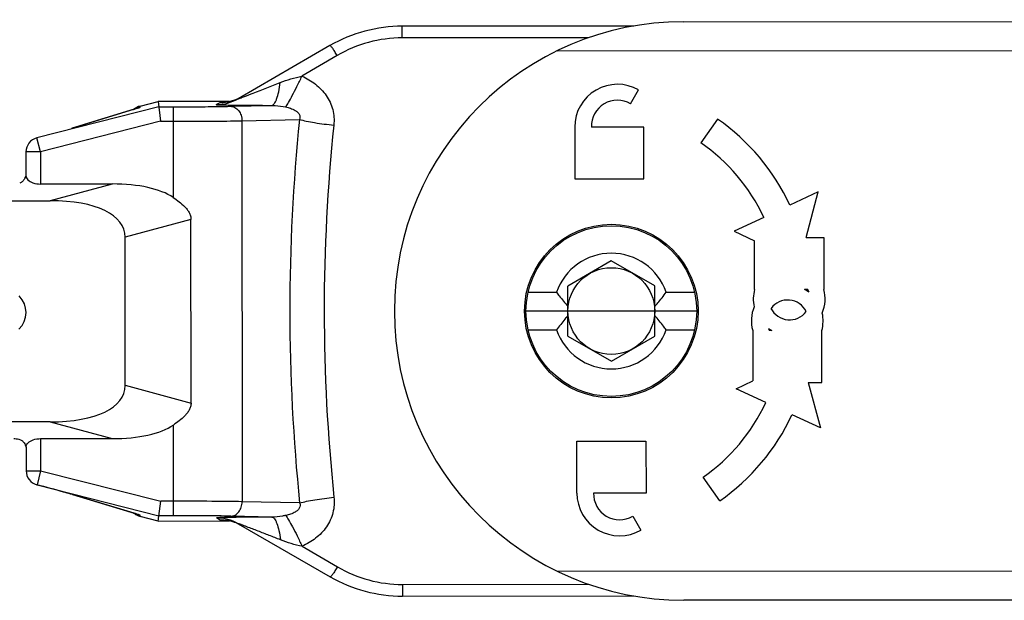
# Model space of a CAD drawing. Units: millimetres. Extents: x 582 to 1277, y -439 to 30.
# Drawn here: x 768 to 802, y -122 to -102 of the extents above; entities that cross this region are included whole.
import ezdxf

# ---------------------------------------------------------------- set-up
doc = ezdxf.new("R2010")
doc.units = ezdxf.units.MM
doc.header["$LTSCALE"] = 23.1
doc.layers.add('COMPONENTI_DI_ASSIEME', color=7, linetype='CONTINUOUS')

msp = doc.modelspace()

# ---------------------------------------------------------------- linework, layer by layer
at = {"layer": 'COMPONENTI_DI_ASSIEME', "linetype": 'Continuous'}
for p, q in [((790.633, -101.991), (941.425, -101.921)), ((788.911, -102.142), (780.912, -102.146)), ((780.912, -102.55), (780.912, -102.146)), ((787.353, -102.547), (780.912, -102.55)), ((778.413, -102.817), (775.234, -104.654)), ((786.275, -102.993), (941.425, -102.921)), ((778.663, -103.16), (777.442, -103.873)), ((788.802, -104.829), (789.082, -104.349)), ((771.847, -104.908), (772.47, -104.75)), ((774.929, -104.749), (772.47, -104.75)), ((772.47, -104.75), (772.556, -105.433)), ((774.484, -104.855), (774.614, -104.78)), ((774.614, -104.78), (774.635, -104.78)), ((774.635, -104.78), (774.614, -104.78)), ((772.493, -104.933), (768.282, -106.004)), ((771.641, -105.017), (769.616, -105.632)), ((769.682, -105.613), (771.636, -105.019)), ((771.614, -105.025), (771.636, -105.019)), ((771.668, -105.009), (771.641, -105.017)), ((771.692, -105.001), (771.668, -105.009)), ((771.712, -104.995), (771.692, -105.001)), ((771.73, -104.989), (771.712, -104.995)), ((771.847, -104.944), (771.847, -104.908)), ((772.493, -104.933), (772.494, -104.937)), ((772.493, -104.933), (772.993, -104.933)), ((772.993, -104.933), (772.995, -108.067)), ((774.975, -104.915), (776.4, -104.882)), ((772.556, -105.433), (768.405, -106.489)), ((772.556, -105.433), (772.993, -105.433)), ((775.371, -105.415), (777.356, -105.369)), ((775.371, -105.415), (775.378, -118.582)), ((791.809, -105.358), (791.236, -106.177)), ((769.616, -105.632), (769.499, -105.667)), ((769.66, -105.619), (769.682, -105.613)), ((769.661, -105.619), (769.682, -105.613)), ((786.872, -105.632), (786.873, -107.424)), ((789.262, -105.631), (787.451, -105.632)), ((789.263, -107.423), (789.262, -105.631)), ((768.275, -106.006), (768.282, -106.004)), ((768.275, -106.006), (768.275, -106.006)), ((768.405, -106.489), (768.282, -106.004)), ((767.905, -106.489), (767.905, -107.313)), ((768.405, -106.489), (767.905, -106.489)), ((768.405, -106.489), (768.406, -107.602)), ((767.876, -107.374), (767.862, -107.406)), ((786.873, -107.424), (789.263, -107.423)), ((770.884, -107.601), (768.406, -107.602)), ((770.884, -107.601), (768.74, -108.179)), ((795.292, -107.873), (794.312, -108.331)), ((794.87, -109.451), (795.292, -107.873)), ((755.737, -108.185), (768.74, -108.179)), ((773.608, -108.826), (771.328, -109.441)), ((773.611, -115.173), (773.608, -108.826)), ((793.405, -108.754), (792.379, -109.233)), ((792.379, -109.233), (793.089, -109.564)), ((771.33, -114.56), (771.328, -109.441)), ((793.09, -111.244), (793.089, -109.564)), ((794.87, -109.451), (795.479, -109.45)), ((795.479, -109.45), (795.48, -111.243)), ((788.137, -110.26), (786.637, -111.127)), ((789.637, -111.126), (788.137, -110.26)), ((786.638, -112.859), (786.637, -111.127)), ((789.638, -112.858), (789.637, -111.126)), ((794.927, -111.243), (794.819, -111.243)), ((785.26, -111.344), (786.246, -111.343)), ((790.029, -111.342), (791.015, -111.341)), ((786.638, -111.993), (785.188, -111.994)), ((789.638, -111.992), (786.638, -111.993)), ((791.088, -111.991), (789.638, -111.992)), ((791.088, -111.991), (791.138, -111.991)), ((785.261, -112.644), (786.247, -112.643)), ((790.03, -112.642), (791.016, -112.641)), ((786.638, -112.859), (788.139, -113.725)), ((788.139, -113.725), (789.638, -112.858)), ((793.023, -112.666), (793.024, -114.41)), ((793.684, -112.666), (793.601, -112.666)), ((795.414, -114.457), (795.413, -112.665)), ((771.33, -114.56), (773.611, -115.173)), ((792.45, -114.678), (793.024, -114.41)), ((793.476, -115.156), (792.45, -114.678)), ((794.94, -114.457), (795.363, -116.034)), ((794.94, -114.457), (795.414, -114.457)), ((795.363, -116.034), (794.383, -115.578)), ((768.743, -115.824), (755.741, -115.83)), ((768.743, -115.824), (770.888, -116.401)), ((773, -119.066), (772.998, -115.932)), ((767.91, -116.691), (767.91, -117.515)), ((768.41, -116.402), (770.888, -116.401)), ((768.41, -116.402), (768.41, -117.515)), ((786.945, -116.491), (789.335, -116.49)), ((786.946, -118.284), (786.945, -116.491)), ((789.335, -116.49), (789.336, -118.283)), ((767.91, -117.515), (768.41, -117.515)), ((768.41, -117.515), (768.287, -117.999)), ((768.41, -117.515), (772.562, -118.566)), ((791.883, -118.553), (791.309, -117.734)), ((768.281, -117.998), (768.287, -117.999)), ((768.281, -117.998), (768.281, -117.998)), ((768.287, -117.999), (772.5, -119.066)), ((769.511, -118.337), (769.628, -118.372)), ((769.628, -118.372), (771.648, -118.984)), ((769.666, -118.383), (769.688, -118.389)), ((771.643, -118.981), (769.688, -118.389)), ((789.336, -118.283), (787.524, -118.284)), ((772.477, -119.25), (772.562, -118.566)), ((773, -118.566), (772.562, -118.566)), ((777.363, -118.626), (775.378, -118.582)), ((771.621, -118.975), (771.643, -118.981)), ((771.648, -118.984), (771.678, -118.993)), ((771.678, -118.993), (771.703, -119.001)), ((771.75, -119.016), (771.76, -119.02)), ((771.76, -119.02), (771.763, -119.021)), ((771.854, -119.092), (771.854, -119.056)), ((772.477, -119.25), (771.854, -119.092)), ((772.5, -119.066), (772.5, -119.063)), ((773, -119.066), (772.5, -119.066)), ((776.407, -119.114), (774.981, -119.082)), ((788.876, -119.084), (789.157, -119.564)), ((772.477, -119.25), (774.935, -119.249)), ((774.621, -119.218), (774.491, -119.143)), ((774.621, -119.218), (774.642, -119.218)), ((774.642, -119.218), (774.621, -119.218)), ((775.241, -119.343), (778.421, -121.177)), ((777.449, -120.123), (778.671, -120.834)), ((941.425, -120.921), (786.283, -120.993)), ((780.921, -121.442), (787.361, -121.439)), ((780.921, -121.442), (780.921, -121.846)), ((780.921, -121.846), (788.92, -121.842)), ((941.425, -121.921), (790.643, -121.991))]:
    msp.add_line(p, q, dxfattribs=at)
for points in [[(771.757, -104.979), (771.758, -104.979), (771.759, -104.979), (771.758, -104.979), (771.756, -104.98), (771.753, -104.981), (771.749, -104.982), (771.743, -104.984), (771.737, -104.986), (771.73, -104.989)], [(767.762, -107.53), (767.76, -107.531), (767.753, -107.536)], [(771.703, -119.001), (771.725, -119.008), (771.734, -119.011), (771.742, -119.014), (771.75, -119.016)]]:
    msp.add_lwpolyline(points, dxfattribs=at)
for radius in [3, 2.95, 1.5]:
    msp.add_circle((788.138, -111.993), radius, dxfattribs=at)
for centre, radius, start, end in [((790.638, -111.991), 10, 90.0269, 270.0269), ((780.915, -107.146), 5, 90.0269, 120.0269), ((780.916, -107.014), 4.465, 90.0425, 120.3063), ((788.349, -105.631), 1.477, 60.227, 180.0269), ((774.484, -103.357), 1.498, 269.9942, 300.027), ((774.634, -103.355), 1.425, 270.0264, 276.5485), ((774.635, -103.361), 1.419, 276.543, 290.3737), ((774.632, -103.354), 1.427, 290.3726, 300.0305), ((788.349, -105.605), 0.899, 59.7227, 181.6691), ((769.659, -98.502), 6.811, 286.8815, 287.578), ((771.971, -105.393), 0.5, 104.2683, 131.1437), ((771.972, -105.433), 0.504, 110.6091, 117.515), ((771.97, -105.427), 0.498, 104.2792, 110.6153), ((842.547, -111.967), 65.523, 174.22055, 185.83317), ((787.558, -111.476), 7.45, 24.9738, 55.2085), ((764.167, -87.358), 19.07, 286.1933, 286.7429), ((839.914, -111.968), 61.702, 174.04341, 186.0103), ((768.405, -106.489), 0.5, 105.0535, 180.0269), ((787.558, -111.476), 6.45, 24.9656, 55.2367), ((767.122, -107.077), 0.811, 338.4991, 340.2888), ((788.138, -111.993), 2, 18.9925, 161.0612), ((794.285, -111.58), 1.241, 164.3172, 192.5032), ((794.218, -112.329), 1.241, 52.5982, 61.0307), ((794.298, -111.583), 0.715, 19.609, 28.3834), ((794.285, -111.58), 1.241, 337.2059, 15.7365), ((794.231, -112.326), 0.715, 26.2226, 143.3877), ((794.218, -112.329), 1.241, 157.2059, 195.7365), ((794.298, -111.583), 0.715, 206.2226, 323.3877), ((794.218, -112.329), 1.241, 344.3172, 12.5032), ((788.138, -111.993), 2, 198.9925, 341.0612), ((794.231, -112.326), 0.715, 201.8495, 208.3834), ((794.285, -111.58), 1.241, 234.6323, 241.0307), ((787.626, -112.439), 6.45, 304.817, 335.0882), ((787.626, -112.439), 7.45, 304.8452, 335.0799), ((768.41, -117.515), 0.5, 180.0268, 255.0002), ((763.492, -139.042), 21.562, 73.5576, 73.9852), ((765.724, -131.486), 13.683, 73.1618, 73.5684), ((788.423, -118.283), 1.477, 180.0269, 299.8268), ((788.423, -118.309), 0.899, 178.3846, 300.331), ((769.569, -125.838), 7.164, 72.7662, 73.172), ((771.977, -118.607), 0.5, 228.9146, 255.7854), ((771.979, -118.568), 0.504, 242.5395, 249.4445), ((771.976, -118.573), 0.498, 249.4384, 255.7745), ((774.493, -120.641), 1.498, 60.0267, 90.0595), ((774.642, -120.644), 1.426, 87.1425, 90.028), ((774.643, -120.641), 1.423, 83.501, 87.1415), ((774.643, -120.638), 1.421, 63.1678, 83.5044), ((774.639, -120.647), 1.43, 60.0261, 63.1836), ((780.92, -116.978), 4.465, 239.7474, 270.0112), ((780.919, -116.846), 5, 240.0269, 270.0269)]:
    msp.add_arc(centre, radius, start, end, dxfattribs=at)
for centre, major_axis, start_param, end_param in [((768.74, -109.911), (4.703, 1.269), 0.342856, 0.990407), ((766.596, -110.489), (-4.703, -1.269), 3.031504, 4.132), ((766.598, -113.516), (4.704, -1.264), -0.990407, 0.110089), ((768.742, -114.092), (4.704, -1.264), -0.990407, -0.342856)]:
    msp.add_ellipse(centre, major_axis=major_axis, ratio=0.410573, start_param=start_param, end_param=end_param, dxfattribs=at)
for points, knots in [([(778.663, -103.16), (778.634, -103.112), (778.592, -103.044), (778.537, -102.96), (778.501, -102.909), (778.47, -102.868), (778.445, -102.839), (778.429, -102.822), (778.416, -102.815), (778.413, -102.817)], [0, 0, 0, 0, 0.388219, 0.558891, 0.706626, 0.827079, 0.91692, 0.973872, 1, 1, 1, 1]), ([(775.455, -104.577), (775.557, -104.538), (775.97, -104.379), (776.382, -104.217), (776.692, -104.095)], [0, 0, 0, 0, 0.246708, 1, 1, 1, 1]), ([(776.4, -104.882), (776.435, -104.879), (776.487, -104.831), (776.534, -104.751), (776.591, -104.615), (776.648, -104.395), (776.679, -104.202), (776.692, -104.095)], [0, 0, 0, 0, 0.121784, 0.213493, 0.328486, 0.625828, 1, 1, 1, 1]), ([(776.879, -104.937), (776.915, -104.889), (776.994, -104.758), (777.124, -104.522), (777.278, -104.217), (777.386, -103.993), (777.442, -103.873)], [0, 0, 0, 0, 0.150741, 0.379831, 0.670244, 1, 1, 1, 1]), ([(777.442, -103.873), (777.607, -103.946), (777.923, -104.129), (778.304, -104.522), (778.538, -105.02), (778.564, -105.387), (778.545, -105.565)], [0, 0, 0, 0, 0.251256, 0.501481, 0.750776, 1, 1, 1, 1]), ([(775.234, -104.654), (775.233, -104.655), (775.229, -104.656), (775.235, -104.657), (775.24, -104.654), (775.251, -104.652), (775.264, -104.647), (775.285, -104.64), (775.324, -104.626), (775.383, -104.604), (775.43, -104.586), (775.455, -104.577)], [0, 0, 0, 0, 0.017078, 0.024185, 0.053655, 0.101295, 0.159878, 0.225055, 0.368301, 0.677427, 1, 1, 1, 1]), ([(771.715, -104.995), (771.745, -104.985), (771.783, -104.973), (771.826, -104.957), (771.84, -104.951), (771.844, -104.948)], [0, 0, 0, 0, 0.673044, 0.879979, 1, 1, 1, 1]), ([(771.844, -104.948), (771.845, -104.947), (771.846, -104.946), (771.847, -104.945), (771.847, -104.944)], [0, 0, 0, 0, 0.362916, 1, 1, 1, 1]), ([(772.993, -104.933), (773.361, -104.933), (774.022, -104.93), (774.682, -104.922), (774.975, -104.915)], [0, 0, 0, 0, 0.557254, 1, 1, 1, 1]), ([(774.484, -104.855), (774.482, -104.857), (774.513, -104.86), (774.532, -104.861), (774.604, -104.864), (774.683, -104.866), (774.785, -104.869), (774.945, -104.871), (775.169, -104.874), (775.455, -104.877), (775.76, -104.879), (776.077, -104.881), (776.291, -104.882), (776.4, -104.882)], [0, 0, 0, 0, 0.004965, 0.024337, 0.057111, 0.10133, 0.154818, 0.215601, 0.352914, 0.50427, 0.664435, 0.830319, 1, 1, 1, 1]), ([(774.975, -104.915), (775.027, -104.916), (775.136, -104.946), (775.266, -105.061), (775.351, -105.225), (775.371, -105.351), (775.371, -105.415)], [0, 0, 0, 0, 0.222721, 0.462856, 0.724587, 1, 1, 1, 1]), ([(776.4, -104.882), (776.441, -104.882), (776.602, -104.886), (776.762, -104.912), (776.879, -104.937)], [0, 0, 0, 0, 0.254938, 1, 1, 1, 1]), ([(776.879, -104.937), (776.935, -104.95), (777.048, -104.98), (777.186, -105.038), (777.287, -105.108), (777.353, -105.181), (777.383, -105.276), (777.368, -105.341), (777.356, -105.369)], [0, 0, 0, 0, 0.236068, 0.479831, 0.607154, 0.739942, 0.874231, 1, 1, 1, 1]), ([(772.993, -105.433), (773.435, -105.433), (774.228, -105.43), (775.02, -105.422), (775.371, -105.415)], [0, 0, 0, 0, 0.557257, 1, 1, 1, 1]), ([(777.356, -105.369), (777.435, -105.39), (777.609, -105.43), (778.005, -105.503), (778.323, -105.543), (778.545, -105.565)], [0, 0, 0, 0, 0.202307, 0.445008, 1, 1, 1, 1]), ([(767.753, -107.536), (767.748, -107.539), (767.727, -107.552), (767.705, -107.562), (767.687, -107.568)], [0, 0, 0, 0, 0.234864, 1, 1, 1, 1]), ([(767.863, -107.404), (767.852, -107.429), (767.823, -107.479), (767.779, -107.519), (767.753, -107.536)], [0, 0, 0, 0, 0.461327, 1, 1, 1, 1]), ([(767.905, -107.313), (767.905, -107.338), (767.918, -107.392), (767.951, -107.436), (767.971, -107.456)], [0, 0, 0, 0, 0.468884, 1, 1, 1, 1]), ([(767.971, -107.456), (768.018, -107.504), (768.162, -107.58), (768.318, -107.602), (768.406, -107.602)], [0, 0, 0, 0, 0.438276, 1, 1, 1, 1]), ([(772.995, -108.067), (773.065, -108.114), (773.202, -108.213), (773.362, -108.35), (773.475, -108.476), (773.547, -108.581), (773.596, -108.698), (773.608, -108.783), (773.608, -108.826)], [0, 0, 0, 0, 0.250304, 0.499961, 0.624642, 0.74955, 0.874607, 1, 1, 1, 1]), ([(786.246, -111.343), (786.276, -111.386), (786.4, -111.555), (786.532, -111.718), (786.638, -111.835)], [0, 0, 0, 0, 0.247027, 1, 1, 1, 1]), ([(789.638, -111.834), (789.673, -111.794), (789.811, -111.636), (789.938, -111.469), (790.029, -111.342)], [0, 0, 0, 0, 0.253393, 1, 1, 1, 1]), ([(786.638, -112.152), (786.602, -112.191), (786.465, -112.349), (786.338, -112.516), (786.247, -112.643)], [0, 0, 0, 0, 0.253393, 1, 1, 1, 1]), ([(790.03, -112.642), (790, -112.6), (789.876, -112.43), (789.744, -112.267), (789.638, -112.15)], [0, 0, 0, 0, 0.247027, 1, 1, 1, 1]), ([(773.611, -115.173), (773.611, -115.215), (773.599, -115.3), (773.55, -115.418), (773.478, -115.523), (773.366, -115.649), (773.205, -115.787), (773.068, -115.885), (772.998, -115.932)], [0, 0, 0, 0, 0.125398, 0.250466, 0.375395, 0.500075, 0.749713, 1, 1, 1, 1]), ([(767.481, -116.402), (767.507, -116.402), (767.602, -116.407), (767.699, -116.431), (767.757, -116.468)], [0, 0, 0, 0, 0.275941, 1, 1, 1, 1]), ([(767.757, -116.468), (767.788, -116.488), (767.839, -116.538), (767.869, -116.6), (767.88, -116.63)], [0, 0, 0, 0, 0.539623, 1, 1, 1, 1]), ([(767.91, -116.691), (767.91, -116.666), (767.922, -116.612), (767.955, -116.568), (767.975, -116.548)], [0, 0, 0, 0, 0.468883, 1, 1, 1, 1]), ([(767.975, -116.548), (768.023, -116.5), (768.166, -116.424), (768.322, -116.402), (768.41, -116.402)], [0, 0, 0, 0, 0.438277, 1, 1, 1, 1]), ([(769.44, -118.317), (769.362, -118.294), (768.979, -118.186), (768.594, -118.081), (768.287, -117.999)], [0, 0, 0, 0, 0.203716, 1, 1, 1, 1]), ([(777.363, -118.626), (777.441, -118.605), (777.615, -118.564), (778.011, -118.492), (778.329, -118.451), (778.551, -118.429)], [0, 0, 0, 0, 0.202307, 0.445008, 1, 1, 1, 1]), ([(778.551, -118.429), (778.57, -118.607), (778.545, -118.974), (778.312, -119.472), (777.93, -119.866), (777.615, -120.049), (777.449, -120.123)], [0, 0, 0, 0, 0.249115, 0.49844, 0.748704, 1, 1, 1, 1]), ([(775.378, -118.582), (775.027, -118.576), (774.234, -118.568), (773.441, -118.566), (773, -118.566)], [0, 0, 0, 0, 0.442611, 1, 1, 1, 1]), ([(774.981, -119.082), (775.033, -119.082), (775.142, -119.052), (775.272, -118.936), (775.357, -118.772), (775.377, -118.646), (775.378, -118.582)], [0, 0, 0, 0, 0.222721, 0.462856, 0.724587, 1, 1, 1, 1]), ([(777.363, -118.626), (777.375, -118.654), (777.389, -118.719), (777.359, -118.814), (777.294, -118.887), (777.192, -118.957), (777.055, -119.016), (776.942, -119.046), (776.886, -119.058)], [0, 0, 0, 0, 0.12559, 0.259809, 0.392622, 0.520013, 0.763868, 1, 1, 1, 1]), ([(771.844, -119.049), (771.827, -119.041), (771.776, -119.023), (771.725, -119.007), (771.691, -118.996)], [0, 0, 0, 0, 0.354231, 1, 1, 1, 1]), ([(771.854, -119.056), (771.854, -119.055), (771.85, -119.052), (771.847, -119.051), (771.844, -119.049)], [0, 0, 0, 0, 0.313627, 1, 1, 1, 1]), ([(774.981, -119.082), (774.689, -119.076), (774.029, -119.068), (773.368, -119.066), (773, -119.066)], [0, 0, 0, 0, 0.442614, 1, 1, 1, 1]), ([(776.407, -119.114), (776.298, -119.114), (776.084, -119.116), (775.767, -119.118), (775.462, -119.12), (775.176, -119.123), (774.952, -119.126), (774.792, -119.129), (774.689, -119.132), (774.61, -119.134), (774.539, -119.137), (774.52, -119.138), (774.488, -119.141), (774.491, -119.143)], [0, 0, 0, 0, 0.169688, 0.335575, 0.495743, 0.647094, 0.784404, 0.84518, 0.898664, 0.942878, 0.975653, 0.995033, 1, 1, 1, 1]), ([(776.886, -119.058), (776.847, -119.067), (776.69, -119.098), (776.528, -119.115), (776.407, -119.114)], [0, 0, 0, 0, 0.243053, 1, 1, 1, 1]), ([(776.407, -119.114), (776.442, -119.117), (776.494, -119.165), (776.541, -119.245), (776.598, -119.381), (776.655, -119.601), (776.686, -119.793), (776.699, -119.901)], [0, 0, 0, 0, 0.121784, 0.213493, 0.328486, 0.625829, 1, 1, 1, 1]), ([(776.886, -119.058), (776.922, -119.107), (777.001, -119.238), (777.131, -119.474), (777.285, -119.778), (777.393, -120.003), (777.449, -120.123)], [0, 0, 0, 0, 0.150741, 0.379831, 0.670244, 1, 1, 1, 1]), ([(776.699, -119.901), (776.57, -119.85), (776.312, -119.749), (775.99, -119.623), (775.733, -119.524), (775.573, -119.463), (775.463, -119.421), (775.401, -119.397), (775.363, -119.383), (775.333, -119.372), (775.312, -119.364), (775.291, -119.357), (775.273, -119.351), (775.255, -119.345), (775.247, -119.342), (775.235, -119.339), (775.24, -119.342), (775.241, -119.343)], [0, 0, 0, 0, 0.265135, 0.529664, 0.661259, 0.791639, 0.855762, 0.887255, 0.918078, 0.933072, 0.947646, 0.961611, 0.97455, 0.985918, 0.994156, 0.997223, 1, 1, 1, 1]), ([(778.671, -120.834), (778.643, -120.882), (778.601, -120.95), (778.545, -121.034), (778.509, -121.085), (778.479, -121.126), (778.453, -121.156), (778.437, -121.172), (778.424, -121.179), (778.421, -121.177)], [0, 0, 0, 0, 0.388219, 0.55889, 0.706626, 0.827079, 0.91692, 0.973872, 1, 1, 1, 1])]:
    msp.add_open_spline(points, degree=3, knots=knots, dxfattribs=at)
for points in [[(776.692, -104.095), (776.935, -103.999), (777.185, -103.92), (777.442, -103.873)], [(767.876, -107.374), (767.872, -107.385), (767.868, -107.395), (767.863, -107.404)], [(767.905, -107.289), (767.899, -107.31), (767.892, -107.33), (767.885, -107.351)], [(767.663, -112.622), (767.981, -112.304), (767.991, -111.79), (767.673, -111.472)], [(767.88, -116.63), (767.891, -116.656), (767.899, -116.683), (767.908, -116.709)], [(777.449, -120.123), (777.193, -120.076), (776.942, -119.996), (776.699, -119.901)]]:
    msp.add_open_spline(points, degree=3, dxfattribs=at)

doc.saveas('drawing.dxf')
